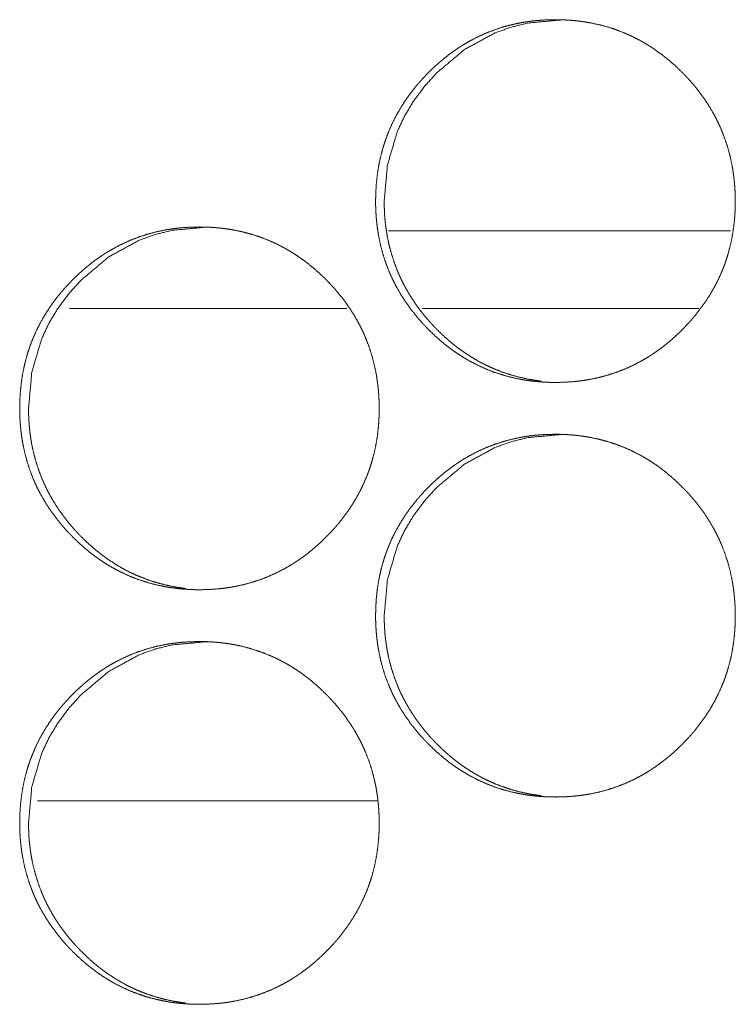
# Model space of a CAD drawing. Units: inches. Extents: x 11.5 to 45.2, y 3.1 to 33.3.
# Drawn here: x 24.9 to 25, y 22.2 to 22.3 of the extents above; entities that cross this region are included whole.
import ezdxf

# ---------------------------------------------------------------- set-up
doc = ezdxf.new("R2010")
doc.units = ezdxf.units.IN
doc.header["$MEASUREMENT"] = 0
doc.layers.add('1', color=7, linetype='Continuous', true_color=0xffffff)

msp = doc.modelspace()

# ---------------------------------------------------------------- linework, layer by layer
at = {"layer": '1', "color": 163, "linetype": 'Continuous', "lineweight": 18}
for p, q in [((25.004093, 22.279879), (24.971634, 22.279879)), ((24.967688, 22.272497), (24.941343, 22.272497)), ((25.001091, 22.272497), (24.974857, 22.272497)), ((24.970537, 22.225744), (24.938318, 22.225744))]:
    msp.add_line(p, q, dxfattribs=at)
for points, knots in [([(24.970404, 22.282702), (24.970422, 22.283554), (24.970477, 22.284397), (24.97057, 22.285235), (24.970702, 22.286065), (24.970875, 22.28689), (24.971089, 22.287706), (24.971213, 22.288111), (24.971348, 22.288515), (24.97142, 22.288716), (24.971438, 22.288767), (24.971456, 22.288816), (24.971475, 22.288866), (24.971493, 22.288917), (24.971571, 22.289115), (24.971649, 22.289312), (24.971991, 22.290085), (24.97237, 22.290837), (24.972787, 22.291566), (24.97324, 22.292273), (24.97348, 22.292618), (24.973729, 22.292958), (24.973988, 22.293293), (24.974254, 22.293624), (24.97439, 22.293786), (24.97446, 22.293866), (24.974529, 22.293947), (24.974669, 22.294107), (24.97481, 22.294263), (24.975098, 22.294574), (24.975393, 22.294877), (24.975692, 22.295173), (24.975998, 22.295463), (24.976309, 22.295744), (24.976627, 22.296019), (24.97695, 22.296288), (24.977281, 22.296548), (24.977618, 22.296801), (24.977963, 22.297045), (24.978137, 22.297165), (24.978313, 22.297282), (24.978492, 22.297396), (24.978536, 22.297426), (24.978581, 22.297453), (24.978625, 22.297483), (24.978671, 22.29751), (24.979034, 22.297728), (24.9794, 22.297937), (24.980144, 22.298321), (24.980904, 22.298664), (24.98168, 22.298965), (24.982471, 22.299227), (24.983279, 22.299446), (24.984102, 22.299625), (24.984206, 22.299644), (24.984311, 22.299664), (24.984519, 22.299699), (24.984727, 22.299732), (24.984936, 22.299761), (24.985354, 22.299815), (24.985772, 22.299857), (24.986609, 22.299914), (24.987445, 22.299932), (24.987865, 22.299927), (24.988285, 22.299914), (24.988705, 22.299891), (24.989125, 22.299861), (24.989545, 22.299818), (24.989649, 22.299805), (24.989703, 22.299799), (24.989859, 22.299779), (24.989965, 22.299766), (24.990381, 22.299703), (24.990795, 22.299631), (24.991612, 22.299457), (24.992418, 22.299242), (24.993209, 22.298985), (24.993988, 22.298685), (24.994753, 22.298345), (24.995505, 22.297961), (24.995551, 22.297935), (24.995598, 22.297909), (24.995644, 22.297883), (24.995691, 22.297857), (24.995783, 22.297805), (24.995875, 22.297753), (24.996057, 22.297645), (24.996238, 22.297535), (24.996594, 22.29731), (24.996944, 22.297076), (24.997624, 22.296583), (24.99828, 22.296057), (24.998912, 22.2955), (24.999519, 22.294914), (24.999669, 22.294763), (24.999815, 22.29461), (24.999852, 22.294572), (24.999924, 22.294494), (24.999962, 22.294455), (25.000033, 22.294379), (25.000105, 22.294301), (25.000386, 22.293983), (25.00066, 22.293663), (25.001184, 22.293002), (25.001674, 22.29232), (25.00213, 22.291615), (25.002549, 22.290886), (25.002745, 22.290512), (25.002932, 22.290132), (25.003023, 22.28994), (25.003111, 22.289747), (25.003196, 22.289551), (25.003217, 22.289501), (25.003238, 22.289452), (25.003257, 22.289403), (25.003279, 22.289354), (25.003581, 22.28856), (25.003842, 22.287756), (25.00406, 22.286942), (25.004236, 22.286119), (25.004309, 22.285702), (25.004372, 22.285285), (25.004424, 22.284865), (25.004468, 22.284442), (25.004486, 22.284231), (25.004503, 22.284017), (25.004509, 22.283912), (25.004522, 22.283698), (25.004527, 22.283591), (25.004542, 22.283165), (25.004548, 22.282738), (25.004548, 22.282631), (25.004548, 22.282523), (25.004545, 22.28231), (25.00454, 22.282099), (25.004533, 22.281885), (25.004512, 22.281462), (25.00448, 22.281041), (25.00439, 22.280202), (25.004258, 22.279371), (25.004088, 22.278545), (25.003873, 22.277727), (25.003749, 22.277322), (25.003616, 22.276918), (25.00358, 22.276817), (25.003544, 22.276716), (25.003506, 22.276615), (25.003469, 22.276516), (25.003393, 22.276317), (25.003313, 22.27612), (25.002971, 22.275346), (25.002592, 22.274594), (25.002175, 22.273863), (25.001719, 22.273155), (25.001229, 22.27247), (25.000704, 22.271804), (25.00067, 22.271762), (25.000637, 22.271721), (25.000601, 22.27168), (25.000567, 22.27164), (25.000499, 22.27156), (25.000429, 22.271478), (25.000289, 22.271319), (25.000147, 22.271161), (24.999859, 22.270852), (24.999566, 22.270547), (24.999267, 22.270251), (24.998961, 22.269961), (24.998648, 22.269678), (24.998331, 22.269403), (24.998007, 22.269135), (24.997675, 22.268874), (24.997338, 22.26862), (24.996994, 22.268375), (24.996819, 22.268256), (24.996643, 22.268139), (24.996597, 22.268109), (24.996509, 22.268051), (24.996464, 22.268023), (24.996285, 22.267909), (24.995922, 22.267691), (24.995556, 22.267483), (24.994812, 22.267097), (24.99405, 22.266753), (24.993274, 22.266452), (24.992481, 22.26619), (24.991672, 22.265971), (24.990849, 22.265792), (24.99064, 22.265752), (24.990536, 22.265735), (24.990432, 22.265718), (24.990222, 22.265684), (24.990014, 22.265655), (24.989595, 22.265601), (24.989177, 22.265559), (24.98834, 22.265502), (24.987502, 22.265484), (24.987082, 22.265489), (24.986662, 22.265502), (24.986242, 22.265525), (24.985821, 22.265556), (24.985401, 22.265598), (24.985347, 22.265604), (24.985243, 22.265617), (24.985189, 22.265624), (24.984981, 22.26565), (24.984564, 22.265713), (24.984151, 22.265785), (24.983332, 22.265959), (24.982527, 22.266176), (24.981734, 22.266431), (24.980954, 22.266731), (24.980189, 22.267072), (24.979436, 22.267458), (24.97925, 22.267562), (24.979158, 22.267614), (24.979066, 22.267667), (24.978884, 22.267774), (24.978703, 22.267885), (24.978347, 22.268111), (24.977997, 22.268345), (24.977654, 22.268588), (24.977317, 22.268838), (24.976986, 22.269099), (24.976662, 22.269366), (24.976031, 22.269922), (24.975422, 22.27051), (24.975274, 22.270661), (24.975126, 22.270816), (24.975053, 22.270892), (24.974981, 22.270971), (24.974908, 22.271049), (24.974836, 22.271127), (24.974555, 22.271443), (24.974281, 22.271765), (24.973759, 22.272426), (24.973269, 22.273108), (24.972813, 22.273814), (24.972392, 22.274545), (24.972196, 22.274919), (24.972007, 22.2753), (24.971918, 22.275492), (24.97183, 22.275687), (24.971788, 22.275785), (24.971745, 22.275883), (24.971703, 22.275982), (24.971662, 22.27608), (24.97136, 22.276874), (24.971099, 22.277678), (24.970883, 22.278492), (24.970709, 22.279317), (24.970635, 22.279734), (24.970574, 22.280152), (24.970521, 22.280572), (24.970479, 22.280995), (24.970461, 22.281208), (24.970447, 22.281421), (24.970434, 22.281635), (24.970422, 22.281848), (24.970414, 22.282061), (24.970409, 22.282276), (24.970406, 22.282489), (24.970406, 22.282543), (24.970404, 22.282597), (24.970404, 22.282649), (24.970404, 22.282676), (24.970404, 22.282683), (24.970404, 22.282696), (24.970404, 22.282702)], [0, 0, 0.007889, 0.015719, 0.023533, 0.031321, 0.039133, 0.046947, 0.050873, 0.054817, 0.056802, 0.057298, 0.05778, 0.058281, 0.058777, 0.060754, 0.062718, 0.07055, 0.078354, 0.086136, 0.093909, 0.097808, 0.101715, 0.105639, 0.109566, 0.111535, 0.112519, 0.113503, 0.11547, 0.117424, 0.121351, 0.125265, 0.129168, 0.133073, 0.13696, 0.140851, 0.14475, 0.148648, 0.152548, 0.156465, 0.158427, 0.160385, 0.162351, 0.162841, 0.163335, 0.163824, 0.164318, 0.168242, 0.172146, 0.179903, 0.187632, 0.195348, 0.203069, 0.210818, 0.218627, 0.219609, 0.220592, 0.22255, 0.224504, 0.226454, 0.230361, 0.234257, 0.242027, 0.249781, 0.253672, 0.257565, 0.261462, 0.265364, 0.269274, 0.270247, 0.270748, 0.272208, 0.273195, 0.277101, 0.280989, 0.28873, 0.296456, 0.304163, 0.311902, 0.31966, 0.327484, 0.32797, 0.32847, 0.328956, 0.329456, 0.330441, 0.331414, 0.333375, 0.335338, 0.339242, 0.343145, 0.350931, 0.35872, 0.36652, 0.374339, 0.376312, 0.378274, 0.378765, 0.379747, 0.380248, 0.381219, 0.382201, 0.386133, 0.390038, 0.397853, 0.405634, 0.41341, 0.421207, 0.42512, 0.429038, 0.431008, 0.432979, 0.434952, 0.435459, 0.435952, 0.436439, 0.436932, 0.444808, 0.45264, 0.460447, 0.46825, 0.47217, 0.476076, 0.479996, 0.483939, 0.485906, 0.487888, 0.48887, 0.490849, 0.491846, 0.4958, 0.499751, 0.500747, 0.501742, 0.503718, 0.505679, 0.507656, 0.511582, 0.5155, 0.523311, 0.531114, 0.538923, 0.546766, 0.550692, 0.554631, 0.555624, 0.556616, 0.557613, 0.558596, 0.560568, 0.562537, 0.570383, 0.578187, 0.585982, 0.593784, 0.60159, 0.60945, 0.609954, 0.610436, 0.610939, 0.611431, 0.612404, 0.613399, 0.615365, 0.617331, 0.621247, 0.625161, 0.629065, 0.632969, 0.636877, 0.640769, 0.644668, 0.648578, 0.652487, 0.6564, 0.658366, 0.660324, 0.660826, 0.661804, 0.662298, 0.664265, 0.668189, 0.672093, 0.679857, 0.687599, 0.695315, 0.703051, 0.710818, 0.718628, 0.720592, 0.721571, 0.722548, 0.724519, 0.726469, 0.730377, 0.734272, 0.742042, 0.749811, 0.753702, 0.757595, 0.761492, 0.765409, 0.76932, 0.769821, 0.770794, 0.771295, 0.77324, 0.777146, 0.781034, 0.78879, 0.79652, 0.804237, 0.811976, 0.819739, 0.827584, 0.829556, 0.830541, 0.831514, 0.833475, 0.835438, 0.83935, 0.843253, 0.847148, 0.851039, 0.854938, 0.858827, 0.866627, 0.874467, 0.876429, 0.878413, 0.879394, 0.880377, 0.881369, 0.882351, 0.886271, 0.890187, 0.897993, 0.905774, 0.913563, 0.921381, 0.925293, 0.929232, 0.931196, 0.93318, 0.934167, 0.935153, 0.936153, 0.937133, 0.94501, 0.952841, 0.960644, 0.968459, 0.972379, 0.976297, 0.980218, 0.984159, 0.986141, 0.988122, 0.990101, 0.99208, 0.994057, 0.996048, 0.998024, 0.998522, 0.99902, 0.999502, 0.999759, 0.999819, 0.99994, 1, 1]), ([(24.97122, 22.282702), (24.971532, 22.286145), (24.972468, 22.289323), (24.973171, 22.290813), (24.974029, 22.292237), (24.975041, 22.293593), (24.976213, 22.294887), (24.978845, 22.297095), (24.981734, 22.298674), (24.983272, 22.299226), (24.984877, 22.299618), (24.988262, 22.299932)], [0, 0, 0.128346, 0.251384, 0.312536, 0.374267, 0.437095, 0.501917, 0.629492, 0.751737, 0.812412, 0.873755, 1, 1]), ([(24.986122, 22.265608), (24.985772, 22.265653), (24.985355, 22.265715), (24.984942, 22.265787), (24.984127, 22.265962), (24.983321, 22.266179), (24.98253, 22.266436), (24.981752, 22.266736), (24.981366, 22.266902), (24.980985, 22.267079), (24.980797, 22.267172), (24.980608, 22.267266), (24.980513, 22.267315), (24.980421, 22.267364), (24.980373, 22.26739), (24.980326, 22.267414), (24.980279, 22.26744), (24.980233, 22.267465), (24.979503, 22.267891), (24.978798, 22.268352), (24.978454, 22.268594), (24.978119, 22.268845), (24.977789, 22.269105), (24.977465, 22.269372), (24.976833, 22.269931), (24.976226, 22.270518), (24.976151, 22.270593), (24.976078, 22.270669), (24.976041, 22.270707), (24.976005, 22.270746), (24.975967, 22.270783), (24.975932, 22.270822), (24.975785, 22.270977), (24.975642, 22.271133), (24.975362, 22.271449), (24.975088, 22.271771), (24.974566, 22.272432), (24.974078, 22.273114), (24.973622, 22.273821), (24.973202, 22.274551), (24.973007, 22.274926), (24.97282, 22.275307), (24.972728, 22.275499), (24.972641, 22.275694), (24.972598, 22.275792), (24.972556, 22.275889), (24.972515, 22.275987), (24.972473, 22.276086), (24.972172, 22.276879), (24.971913, 22.277681), (24.971697, 22.278495), (24.971522, 22.279319), (24.971451, 22.279735), (24.971389, 22.280154), (24.971335, 22.280573), (24.971293, 22.280997), (24.971285, 22.281102), (24.971277, 22.28121), (24.971272, 22.281262), (24.971269, 22.281316), (24.971264, 22.281369), (24.971247, 22.281636), (24.971238, 22.281849), (24.971225, 22.282276), (24.97122, 22.282702)], [0, 0, 0.014228, 0.031211, 0.048127, 0.081759, 0.115393, 0.148929, 0.182539, 0.199471, 0.216411, 0.224892, 0.233403, 0.237688, 0.241915, 0.244088, 0.246231, 0.248404, 0.250488, 0.284602, 0.318547, 0.335497, 0.352375, 0.369336, 0.386258, 0.420242, 0.454305, 0.458574, 0.462844, 0.464979, 0.467115, 0.46925, 0.471386, 0.479973, 0.488519, 0.505533, 0.522573, 0.556536, 0.590353, 0.624246, 0.658227, 0.675251, 0.692361, 0.700932, 0.709567, 0.713858, 0.718149, 0.722415, 0.726766, 0.760952, 0.794944, 0.828896, 0.862835, 0.87988, 0.896928, 0.913997, 0.931143, 0.935421, 0.939765, 0.941874, 0.944043, 0.946218, 0.957, 0.965605, 0.982806, 1, 1]), ([(24.93662, 22.263018), (24.936638, 22.263868), (24.936693, 22.264712), (24.936786, 22.265551), (24.936918, 22.266381), (24.93709, 22.267204), (24.937305, 22.268021), (24.937429, 22.268427), (24.937564, 22.26883), (24.937598, 22.268931), (24.937634, 22.26903), (24.937654, 22.269081), (24.937672, 22.269131), (24.937691, 22.269182), (24.937709, 22.269231), (24.937785, 22.269429), (24.937865, 22.269626), (24.938205, 22.270401), (24.938585, 22.271153), (24.939001, 22.27188), (24.939455, 22.272588), (24.939695, 22.272933), (24.939944, 22.273274), (24.940201, 22.273609), (24.940468, 22.273938), (24.940604, 22.2741), (24.940673, 22.274182), (24.940883, 22.274421), (24.941024, 22.274579), (24.941312, 22.274888), (24.941605, 22.275191), (24.941905, 22.275487), (24.942211, 22.275777), (24.942522, 22.276058), (24.942839, 22.276335), (24.943163, 22.276602), (24.943493, 22.276863), (24.94383, 22.277115), (24.944174, 22.277361), (24.944348, 22.277479), (24.944524, 22.277597), (24.944613, 22.277655), (24.944703, 22.277712), (24.944747, 22.27774), (24.944792, 22.277769), (24.944836, 22.277797), (24.944882, 22.277824), (24.945245, 22.278044), (24.945609, 22.278251), (24.946355, 22.278637), (24.947113, 22.27898), (24.94789, 22.279281), (24.948681, 22.279542), (24.949488, 22.279761), (24.95031, 22.27994), (24.950414, 22.27996), (24.950466, 22.279968), (24.950518, 22.279978), (24.950727, 22.280014), (24.950935, 22.280046), (24.951143, 22.280077), (24.951561, 22.280129), (24.95198, 22.280173), (24.952815, 22.280228), (24.953653, 22.280246), (24.954071, 22.280243), (24.954491, 22.28023), (24.954909, 22.280207), (24.955329, 22.280175), (24.955539, 22.280155), (24.955749, 22.280132), (24.955803, 22.280126), (24.955855, 22.280121), (24.955959, 22.280108), (24.956065, 22.280095), (24.956169, 22.28008), (24.956586, 22.280018), (24.956999, 22.279947), (24.957816, 22.279771), (24.95862, 22.279556), (24.959413, 22.279299), (24.960191, 22.279001), (24.960956, 22.278659), (24.961706, 22.278275), (24.961754, 22.278249), (24.961799, 22.278225), (24.961846, 22.278199), (24.961892, 22.278173), (24.961985, 22.278121), (24.962258, 22.27796), (24.962439, 22.27785), (24.962795, 22.277624), (24.963145, 22.27739), (24.963825, 22.276897), (24.96448, 22.276373), (24.965111, 22.275816), (24.96572, 22.27523), (24.965868, 22.275079), (24.966052, 22.274887), (24.966088, 22.274849), (24.966124, 22.27481), (24.966161, 22.274771), (24.966304, 22.274615), (24.966586, 22.274299), (24.966859, 22.273977), (24.967383, 22.273318), (24.967872, 22.272636), (24.968327, 22.271931), (24.968747, 22.271202), (24.968944, 22.270827), (24.969131, 22.270448), (24.969221, 22.270254), (24.969309, 22.270061), (24.969394, 22.269865), (24.969436, 22.269768), (24.969455, 22.269717), (24.969477, 22.269669), (24.969779, 22.268876), (24.97004, 22.268072), (24.970258, 22.267256), (24.970434, 22.266433), (24.970507, 22.266018), (24.970569, 22.265599), (24.970622, 22.26518), (24.970666, 22.264758), (24.970684, 22.264545), (24.9707, 22.264333), (24.970713, 22.26412), (24.970718, 22.264013), (24.970725, 22.263907), (24.97074, 22.263479), (24.970746, 22.263052), (24.970746, 22.262945), (24.970746, 22.262893), (24.970744, 22.262839), (24.970744, 22.262732), (24.970743, 22.262626), (24.970738, 22.262413), (24.97073, 22.262201), (24.970709, 22.261778), (24.970678, 22.261356), (24.970587, 22.260516), (24.970456, 22.259685), (24.970284, 22.25886), (24.970071, 22.258043), (24.969947, 22.257637), (24.969812, 22.257232), (24.969796, 22.257182), (24.96976, 22.257081), (24.96974, 22.25703), (24.969704, 22.256931), (24.969667, 22.25683), (24.96959, 22.256631), (24.969511, 22.256434), (24.969169, 22.25566), (24.96879, 22.254908), (24.968373, 22.254179), (24.967919, 22.253471), (24.967429, 22.252784), (24.966903, 22.252118), (24.966835, 22.252037), (24.966767, 22.251955), (24.966698, 22.251874), (24.966488, 22.251635), (24.966347, 22.251477), (24.966059, 22.251166), (24.965766, 22.250863), (24.965466, 22.250567), (24.96516, 22.250277), (24.964849, 22.249994), (24.964532, 22.249717), (24.964206, 22.24945), (24.963876, 22.249188), (24.963539, 22.248936), (24.963196, 22.24869), (24.96302, 22.24857), (24.9628, 22.248423), (24.962755, 22.248394), (24.962711, 22.248366), (24.962665, 22.248337), (24.962575, 22.24828), (24.962486, 22.248225), (24.962125, 22.248005), (24.961758, 22.247797), (24.961013, 22.247413), (24.960253, 22.247069), (24.959477, 22.246766), (24.958686, 22.246506), (24.957877, 22.246285), (24.957053, 22.246107), (24.956845, 22.246068), (24.956636, 22.246032), (24.956428, 22.246), (24.956218, 22.245969), (24.955801, 22.245917), (24.955383, 22.245873), (24.954547, 22.245818), (24.953708, 22.245798), (24.953288, 22.245803), (24.952868, 22.245816), (24.952449, 22.245839), (24.952029, 22.245871), (24.951819, 22.245891), (24.951609, 22.245914), (24.951555, 22.24592), (24.951503, 22.245925), (24.951451, 22.245932), (24.951397, 22.245938), (24.951293, 22.245951), (24.951189, 22.245966), (24.950772, 22.246028), (24.950359, 22.246099), (24.949542, 22.246275), (24.948736, 22.24649), (24.947945, 22.246747), (24.947165, 22.247046), (24.946399, 22.247388), (24.945647, 22.247774), (24.945554, 22.247824), (24.945368, 22.247929), (24.945095, 22.24809), (24.944914, 22.248199), (24.944558, 22.248425), (24.94421, 22.248659), (24.943866, 22.248904), (24.943529, 22.249154), (24.943199, 22.249413), (24.942875, 22.24968), (24.942243, 22.250238), (24.941635, 22.250826), (24.941487, 22.250977), (24.941303, 22.251169), (24.941267, 22.251208), (24.941229, 22.251246), (24.941194, 22.251285), (24.94105, 22.251441), (24.940769, 22.251758), (24.940495, 22.252079), (24.939973, 22.25274), (24.939483, 22.253423), (24.939027, 22.25413), (24.938607, 22.254859), (24.93841, 22.255233), (24.938223, 22.255614), (24.938132, 22.255808), (24.938044, 22.256002), (24.938002, 22.256099), (24.937981, 22.25615), (24.937917, 22.256296), (24.937877, 22.256395), (24.937574, 22.257188), (24.937315, 22.257992), (24.937099, 22.258808), (24.936924, 22.259633), (24.936851, 22.260048), (24.936789, 22.260466), (24.936737, 22.260888), (24.936695, 22.261311), (24.936677, 22.261522), (24.936662, 22.261736), (24.936649, 22.261949), (24.936638, 22.262164), (24.93663, 22.262377), (24.936625, 22.26259), (24.936622, 22.262803), (24.936622, 22.262857), (24.93662, 22.262911), (24.93662, 22.262964), (24.93662, 22.26299), (24.93662, 22.262999), (24.93662, 22.263012), (24.93662, 22.263018)], [0, 0, 0.007877, 0.015723, 0.023539, 0.03133, 0.039129, 0.046959, 0.050887, 0.054832, 0.055819, 0.056798, 0.057299, 0.057795, 0.058297, 0.058779, 0.060751, 0.062721, 0.070563, 0.078369, 0.08614, 0.093936, 0.097828, 0.101735, 0.105652, 0.109577, 0.111547, 0.112532, 0.115483, 0.117448, 0.121366, 0.12527, 0.129175, 0.13308, 0.136968, 0.140871, 0.144761, 0.14866, 0.152561, 0.156475, 0.158429, 0.160388, 0.161379, 0.162363, 0.162844, 0.163346, 0.163828, 0.164322, 0.168254, 0.172139, 0.179918, 0.187635, 0.195354, 0.203072, 0.210827, 0.218624, 0.219606, 0.220095, 0.220586, 0.222545, 0.2245, 0.226452, 0.230359, 0.234257, 0.242013, 0.249784, 0.253661, 0.257555, 0.261438, 0.265342, 0.267296, 0.269254, 0.269755, 0.27024, 0.271213, 0.272201, 0.273176, 0.277081, 0.280969, 0.288716, 0.29643, 0.304153, 0.311875, 0.319641, 0.327453, 0.327953, 0.328432, 0.328932, 0.329418, 0.330405, 0.333346, 0.335302, 0.339215, 0.343119, 0.350907, 0.358677, 0.36648, 0.374311, 0.376274, 0.378739, 0.379219, 0.37971, 0.380212, 0.382176, 0.386097, 0.390015, 0.39782, 0.405594, 0.413373, 0.421172, 0.425093, 0.429013, 0.43099, 0.432962, 0.434935, 0.435921, 0.436423, 0.436916, 0.44478, 0.452614, 0.460437, 0.468243, 0.472149, 0.476068, 0.479992, 0.48392, 0.485904, 0.487871, 0.489851, 0.490847, 0.49183, 0.4958, 0.499752, 0.500748, 0.501231, 0.501729, 0.502725, 0.503705, 0.505682, 0.507645, 0.511572, 0.51549, 0.52332, 0.531122, 0.538936, 0.546763, 0.55069, 0.55465, 0.555141, 0.556134, 0.556635, 0.557613, 0.558611, 0.560583, 0.562553, 0.570401, 0.578207, 0.585991, 0.593787, 0.601607, 0.609469, 0.610454, 0.611439, 0.612424, 0.615375, 0.61734, 0.621269, 0.625173, 0.629078, 0.632983, 0.636881, 0.640784, 0.644686, 0.648594, 0.652496, 0.65641, 0.658385, 0.660832, 0.661335, 0.661816, 0.662318, 0.663302, 0.664277, 0.668197, 0.672102, 0.679874, 0.687605, 0.695329, 0.703048, 0.710821, 0.718629, 0.720594, 0.722553, 0.724508, 0.726475, 0.730367, 0.734265, 0.742036, 0.749807, 0.7537, 0.757594, 0.761492, 0.765396, 0.76735, 0.769307, 0.769809, 0.770294, 0.77078, 0.771282, 0.772255, 0.77323, 0.777134, 0.781023, 0.788769, 0.796498, 0.804207, 0.811948, 0.819728, 0.827561, 0.82854, 0.830512, 0.833454, 0.83541, 0.839323, 0.843214, 0.847119, 0.851011, 0.854901, 0.858792, 0.866604, 0.874446, 0.876409, 0.878873, 0.879364, 0.879855, 0.880346, 0.882311, 0.886244, 0.890149, 0.897957, 0.905752, 0.913544, 0.921343, 0.925264, 0.929197, 0.931181, 0.933152, 0.934139, 0.934646, 0.936126, 0.93712, 0.944985, 0.952813, 0.960633, 0.96845, 0.972356, 0.976276, 0.980213, 0.984154, 0.986123, 0.988104, 0.990083, 0.992078, 0.994055, 0.996032, 0.998008, 0.998506, 0.999004, 0.999502, 0.999744, 0.999819, 0.99994, 1, 1]), ([(24.937458, 22.263018), (24.937771, 22.266461), (24.938707, 22.269638), (24.939408, 22.271127), (24.940266, 22.272551), (24.941278, 22.273908), (24.942449, 22.275201), (24.94508, 22.277411), (24.947966, 22.278988), (24.949504, 22.27954), (24.951107, 22.279934), (24.954493, 22.280246)], [0, 0, 0.12838, 0.251394, 0.312536, 0.374283, 0.437177, 0.50193, 0.629579, 0.751721, 0.812412, 0.873727, 1, 1]), ([(24.952351, 22.245923), (24.952003, 22.245967), (24.951586, 22.246029), (24.951174, 22.246102), (24.950357, 22.246277), (24.949553, 22.246493), (24.948762, 22.246752), (24.947984, 22.247051), (24.9476, 22.247217), (24.947219, 22.247393), (24.94703, 22.247486), (24.946841, 22.247582), (24.946747, 22.247631), (24.946654, 22.24768), (24.946607, 22.247704), (24.94656, 22.24773), (24.946513, 22.247754), (24.946467, 22.24778), (24.945736, 22.248205), (24.945032, 22.248666), (24.94469, 22.24891), (24.944354, 22.249161), (24.944024, 22.249419), (24.9437, 22.249686), (24.94307, 22.250245), (24.942462, 22.250832), (24.942388, 22.250909), (24.942313, 22.250984), (24.942278, 22.251023), (24.94224, 22.25106), (24.942204, 22.251099), (24.942167, 22.251138), (24.942022, 22.251293), (24.941879, 22.251449), (24.941597, 22.251765), (24.941325, 22.252087), (24.940803, 22.252746), (24.940315, 22.25343), (24.939859, 22.254135), (24.939441, 22.254865), (24.939244, 22.25524), (24.939057, 22.255621), (24.938967, 22.255814), (24.938879, 22.256008), (24.938858, 22.256057), (24.938816, 22.256155), (24.938795, 22.256205), (24.938752, 22.256303), (24.938712, 22.2564), (24.93841, 22.257193), (24.938152, 22.257997), (24.937935, 22.258811), (24.937761, 22.259634), (24.937689, 22.260049), (24.937628, 22.260468), (24.937574, 22.260889), (24.937532, 22.261312), (24.937515, 22.261524), (24.93751, 22.261578), (24.937507, 22.261631), (24.937502, 22.261683), (24.937486, 22.26195), (24.937476, 22.262164), (24.937463, 22.26259), (24.937458, 22.263018)], [0, 0, 0.014158, 0.031146, 0.048014, 0.081706, 0.115287, 0.148852, 0.182472, 0.199348, 0.216265, 0.224749, 0.233292, 0.237578, 0.241806, 0.243949, 0.246123, 0.248266, 0.250383, 0.284473, 0.318428, 0.335367, 0.35225, 0.369176, 0.386103, 0.420047, 0.454167, 0.458438, 0.462708, 0.464845, 0.46698, 0.469117, 0.471299, 0.479844, 0.488393, 0.505455, 0.522457, 0.556379, 0.590259, 0.624106, 0.658065, 0.675124, 0.692238, 0.700843, 0.709421, 0.711567, 0.715859, 0.718066, 0.722358, 0.726625, 0.760821, 0.794885, 0.828847, 0.862795, 0.879781, 0.896834, 0.913972, 0.931123, 0.939682, 0.941857, 0.944027, 0.946137, 0.956922, 0.96553, 0.982735, 1, 1]), ([(24.970404, 22.243332), (24.970422, 22.244183), (24.970477, 22.245027), (24.97057, 22.245865), (24.970702, 22.246695), (24.970875, 22.24752), (24.971089, 22.248335), (24.971213, 22.248741), (24.971348, 22.249144), (24.97142, 22.249346), (24.971438, 22.249397), (24.971456, 22.249446), (24.971475, 22.249496), (24.971493, 22.249546), (24.971571, 22.249745), (24.971649, 22.249942), (24.971991, 22.250717), (24.97237, 22.251467), (24.972787, 22.252196), (24.97324, 22.252903), (24.97348, 22.253248), (24.973729, 22.253588), (24.973988, 22.253923), (24.974254, 22.254253), (24.97439, 22.254416), (24.97446, 22.254496), (24.974529, 22.254577), (24.974669, 22.254737), (24.97481, 22.254895), (24.975098, 22.255204), (24.975393, 22.255507), (24.975692, 22.255803), (24.975998, 22.256093), (24.976309, 22.256374), (24.976627, 22.256649), (24.97695, 22.256918), (24.977281, 22.257178), (24.977618, 22.257431), (24.977963, 22.257675), (24.978137, 22.257795), (24.978313, 22.257912), (24.978492, 22.258026), (24.978536, 22.258056), (24.978581, 22.258083), (24.978625, 22.258113), (24.978671, 22.25814), (24.979034, 22.258358), (24.9794, 22.258567), (24.980144, 22.258951), (24.980904, 22.259294), (24.98168, 22.259595), (24.982471, 22.259857), (24.983279, 22.260075), (24.984102, 22.260254), (24.984206, 22.260274), (24.984311, 22.260294), (24.984519, 22.260329), (24.984727, 22.260362), (24.984936, 22.260391), (24.985354, 22.260445), (24.985772, 22.260487), (24.986609, 22.260544), (24.987445, 22.260562), (24.987865, 22.260557), (24.988285, 22.260544), (24.988705, 22.260521), (24.989125, 22.26049), (24.989545, 22.260448), (24.989649, 22.260435), (24.989703, 22.260429), (24.989859, 22.260409), (24.989965, 22.260396), (24.990381, 22.260333), (24.990795, 22.260261), (24.991612, 22.260087), (24.992418, 22.259872), (24.993209, 22.259615), (24.993988, 22.259315), (24.994753, 22.258975), (24.995505, 22.258591), (24.995551, 22.258565), (24.995598, 22.258539), (24.995644, 22.258513), (24.995691, 22.258487), (24.995783, 22.258435), (24.995875, 22.258383), (24.996057, 22.258275), (24.996238, 22.258166), (24.996594, 22.25794), (24.996944, 22.257706), (24.997624, 22.257212), (24.99828, 22.256687), (24.998912, 22.25613), (24.999519, 22.255544), (24.999669, 22.255393), (24.999815, 22.255241), (24.999852, 22.255202), (24.999924, 22.255124), (24.999962, 22.255085), (25.000033, 22.255009), (25.000105, 22.254931), (25.000386, 22.254613), (25.00066, 22.254293), (25.001184, 22.253632), (25.001674, 22.25295), (25.00213, 22.252245), (25.002549, 22.251516), (25.002745, 22.251143), (25.002932, 22.250762), (25.003023, 22.25057), (25.003111, 22.250377), (25.003196, 22.250181), (25.003217, 22.250131), (25.003238, 22.250082), (25.003257, 22.250033), (25.003279, 22.249984), (25.003581, 22.24919), (25.003842, 22.248386), (25.00406, 22.247572), (25.004236, 22.246749), (25.004309, 22.246332), (25.004372, 22.245915), (25.004424, 22.245495), (25.004468, 22.245072), (25.004486, 22.244861), (25.004503, 22.244647), (25.004516, 22.244434), (25.004522, 22.244328), (25.004527, 22.244221), (25.004542, 22.243794), (25.004548, 22.243368), (25.004548, 22.243261), (25.004548, 22.243153), (25.004545, 22.242942), (25.00454, 22.242728), (25.004533, 22.242515), (25.004512, 22.242092), (25.00448, 22.24167), (25.00439, 22.240832), (25.004258, 22.240001), (25.004088, 22.239175), (25.003873, 22.238357), (25.003749, 22.237951), (25.003616, 22.237548), (25.00358, 22.237447), (25.003544, 22.237346), (25.003506, 22.237245), (25.003469, 22.237146), (25.003393, 22.236947), (25.003313, 22.23675), (25.002971, 22.235975), (25.002592, 22.235224), (25.002175, 22.234493), (25.001719, 22.233785), (25.001229, 22.233099), (25.000704, 22.232434), (25.00067, 22.232391), (25.000637, 22.232351), (25.000601, 22.23231), (25.000567, 22.232269), (25.000499, 22.23219), (25.000429, 22.232108), (25.000289, 22.231949), (25.000147, 22.231791), (24.999859, 22.231482), (24.999566, 22.231177), (24.999267, 22.230881), (24.998961, 22.230591), (24.998648, 22.230308), (24.998331, 22.230033), (24.998007, 22.229765), (24.997675, 22.229504), (24.997338, 22.22925), (24.996994, 22.229004), (24.996819, 22.228886), (24.996643, 22.228768), (24.996597, 22.228739), (24.996509, 22.228681), (24.996464, 22.228653), (24.996285, 22.228539), (24.995922, 22.228321), (24.995556, 22.228113), (24.994812, 22.227727), (24.99405, 22.227383), (24.993274, 22.227082), (24.992481, 22.22682), (24.991672, 22.2266), (24.990849, 22.226421), (24.990744, 22.226402), (24.99064, 22.226384), (24.990536, 22.226364), (24.990432, 22.226348), (24.990222, 22.226314), (24.990014, 22.226285), (24.989595, 22.226231), (24.989177, 22.226189), (24.98834, 22.226132), (24.987502, 22.226114), (24.987082, 22.226119), (24.986662, 22.226132), (24.986242, 22.226155), (24.985821, 22.226185), (24.985401, 22.226228), (24.985347, 22.226234), (24.985243, 22.226247), (24.985189, 22.226254), (24.984981, 22.22628), (24.984564, 22.226343), (24.984151, 22.226415), (24.983332, 22.226589), (24.982527, 22.226806), (24.981734, 22.227061), (24.980954, 22.227361), (24.980189, 22.227702), (24.979436, 22.228088), (24.97925, 22.228192), (24.979158, 22.228244), (24.979066, 22.228296), (24.978884, 22.228404), (24.978703, 22.228515), (24.978347, 22.228741), (24.977997, 22.228975), (24.977654, 22.229218), (24.977317, 22.229468), (24.976986, 22.229729), (24.976662, 22.229996), (24.976031, 22.230552), (24.975422, 22.23114), (24.975274, 22.231291), (24.975126, 22.231446), (24.975053, 22.231522), (24.974981, 22.2316), (24.974908, 22.231679), (24.974836, 22.231757), (24.974555, 22.232072), (24.974281, 22.232395), (24.973759, 22.233056), (24.973269, 22.233738), (24.972813, 22.234444), (24.972392, 22.235175), (24.972196, 22.235549), (24.972007, 22.23593), (24.971918, 22.236122), (24.97183, 22.236317), (24.971788, 22.236415), (24.971745, 22.236513), (24.971703, 22.236612), (24.971662, 22.23671), (24.97136, 22.237504), (24.971099, 22.238308), (24.970883, 22.239122), (24.970709, 22.239947), (24.970635, 22.240363), (24.970574, 22.240782), (24.970521, 22.241202), (24.970479, 22.241625), (24.970461, 22.241838), (24.970447, 22.242051), (24.970434, 22.242265), (24.970422, 22.242478), (24.970414, 22.242691), (24.970409, 22.242906), (24.970406, 22.243119), (24.970406, 22.243173), (24.970404, 22.243226), (24.970404, 22.243252), (24.970404, 22.243293), (24.970404, 22.243313), (24.970404, 22.243326), (24.970404, 22.243332)], [0, 0, 0.007889, 0.015719, 0.023533, 0.031321, 0.039133, 0.046947, 0.050873, 0.054817, 0.056802, 0.057298, 0.05778, 0.058281, 0.058777, 0.060754, 0.062717, 0.070564, 0.078354, 0.086136, 0.093909, 0.097809, 0.101715, 0.10564, 0.109566, 0.111536, 0.112519, 0.113504, 0.11547, 0.117435, 0.121351, 0.125266, 0.129169, 0.133073, 0.13696, 0.140852, 0.14475, 0.148649, 0.152549, 0.156466, 0.158428, 0.160385, 0.162352, 0.162841, 0.163335, 0.163824, 0.164318, 0.168242, 0.172146, 0.179903, 0.187632, 0.195348, 0.203069, 0.210818, 0.218628, 0.21961, 0.220592, 0.222551, 0.224504, 0.226454, 0.230362, 0.234258, 0.242027, 0.249781, 0.253673, 0.257565, 0.261462, 0.265364, 0.269275, 0.270247, 0.270749, 0.272208, 0.273196, 0.277101, 0.280989, 0.28873, 0.296456, 0.304163, 0.311902, 0.31966, 0.327484, 0.32797, 0.32847, 0.328956, 0.329456, 0.330442, 0.331414, 0.333375, 0.33533, 0.339242, 0.343145, 0.350931, 0.35872, 0.366521, 0.374339, 0.376312, 0.378264, 0.378765, 0.379747, 0.380249, 0.38122, 0.382202, 0.386133, 0.390038, 0.397853, 0.405634, 0.413411, 0.421208, 0.425107, 0.429039, 0.431009, 0.43298, 0.434952, 0.435459, 0.435952, 0.436439, 0.436933, 0.444809, 0.45264, 0.460447, 0.46825, 0.472171, 0.476076, 0.479997, 0.483939, 0.485907, 0.487888, 0.489868, 0.49085, 0.491846, 0.4958, 0.499752, 0.500747, 0.501743, 0.503703, 0.50568, 0.507656, 0.511582, 0.5155, 0.523311, 0.531114, 0.538923, 0.546766, 0.550692, 0.554632, 0.555624, 0.556616, 0.557613, 0.558597, 0.560568, 0.562537, 0.570384, 0.578187, 0.585982, 0.593785, 0.60159, 0.60945, 0.609954, 0.610437, 0.610939, 0.611431, 0.612405, 0.613399, 0.615366, 0.617331, 0.621247, 0.625162, 0.629065, 0.63297, 0.636877, 0.640769, 0.644668, 0.648578, 0.652487, 0.6564, 0.658366, 0.660324, 0.660826, 0.661805, 0.662299, 0.664265, 0.668189, 0.672093, 0.679857, 0.687599, 0.695315, 0.703051, 0.710818, 0.718628, 0.71961, 0.720589, 0.721571, 0.722548, 0.724519, 0.726469, 0.730377, 0.734272, 0.742042, 0.749811, 0.753703, 0.757596, 0.761492, 0.765409, 0.76932, 0.769821, 0.770794, 0.771295, 0.773241, 0.777146, 0.781034, 0.78879, 0.79652, 0.804237, 0.811976, 0.819739, 0.827584, 0.829556, 0.830542, 0.831514, 0.833475, 0.835438, 0.83935, 0.843253, 0.847148, 0.85104, 0.854938, 0.858827, 0.866627, 0.874467, 0.876429, 0.878413, 0.879395, 0.880377, 0.881369, 0.882351, 0.886271, 0.890187, 0.897993, 0.905774, 0.913563, 0.921381, 0.925293, 0.929232, 0.931196, 0.93318, 0.934167, 0.935153, 0.936153, 0.937133, 0.94501, 0.952841, 0.960644, 0.968459, 0.972379, 0.976297, 0.980218, 0.984159, 0.986141, 0.988122, 0.990101, 0.99208, 0.994057, 0.996048, 0.998024, 0.998522, 0.99902, 0.999261, 0.999638, 0.999819, 0.99994, 1, 1]), ([(24.97122, 22.243332), (24.971532, 22.246775), (24.972468, 22.249953), (24.973171, 22.251443), (24.974029, 22.252867), (24.975041, 22.254223), (24.976213, 22.255516), (24.978845, 22.257725), (24.981734, 22.259304), (24.983272, 22.259856), (24.984877, 22.260248), (24.988262, 22.260562)], [0, 0, 0.128346, 0.251384, 0.312536, 0.374267, 0.437095, 0.501917, 0.629492, 0.751737, 0.812412, 0.873755, 1, 1]), ([(24.986122, 22.226238), (24.985772, 22.226283), (24.985355, 22.226345), (24.984942, 22.226417), (24.984127, 22.226592), (24.983321, 22.226809), (24.98253, 22.227066), (24.981752, 22.227365), (24.981366, 22.227531), (24.980985, 22.227709), (24.980797, 22.227802), (24.980608, 22.227896), (24.980513, 22.227945), (24.980421, 22.227994), (24.980373, 22.22802), (24.980326, 22.228044), (24.980279, 22.22807), (24.980233, 22.228095), (24.979503, 22.228521), (24.978798, 22.228982), (24.978454, 22.229224), (24.978119, 22.229475), (24.977789, 22.229735), (24.977465, 22.230002), (24.976833, 22.23056), (24.976226, 22.231148), (24.976151, 22.231223), (24.976078, 22.231299), (24.976041, 22.231337), (24.976005, 22.231376), (24.975967, 22.231413), (24.975932, 22.231452), (24.975785, 22.231607), (24.975642, 22.231763), (24.975362, 22.232079), (24.975088, 22.232401), (24.974566, 22.233062), (24.974078, 22.233744), (24.973622, 22.23445), (24.973202, 22.235181), (24.973007, 22.235556), (24.97282, 22.235936), (24.972728, 22.236128), (24.972641, 22.236324), (24.972598, 22.236421), (24.972556, 22.236519), (24.972515, 22.236617), (24.972473, 22.236716), (24.972172, 22.237509), (24.971913, 22.238311), (24.971697, 22.239125), (24.971522, 22.239948), (24.971451, 22.240365), (24.971389, 22.240783), (24.971335, 22.241203), (24.971293, 22.241627), (24.971285, 22.241732), (24.971277, 22.24184), (24.971272, 22.241892), (24.971269, 22.241946), (24.971264, 22.241999), (24.971247, 22.242266), (24.971238, 22.242479), (24.971225, 22.242906), (24.97122, 22.243332)], [0, 0, 0.014228, 0.031211, 0.048127, 0.081759, 0.115393, 0.148929, 0.182539, 0.199471, 0.216411, 0.224892, 0.233403, 0.237688, 0.241915, 0.244088, 0.246231, 0.248404, 0.250488, 0.284602, 0.318547, 0.335497, 0.352375, 0.369336, 0.386258, 0.420242, 0.454305, 0.458574, 0.462844, 0.464979, 0.467115, 0.46925, 0.471386, 0.479973, 0.488519, 0.505533, 0.522573, 0.556536, 0.590353, 0.624246, 0.658227, 0.675251, 0.692361, 0.700932, 0.709567, 0.713858, 0.718149, 0.722415, 0.726766, 0.760952, 0.794944, 0.828896, 0.862835, 0.87988, 0.896928, 0.913997, 0.931143, 0.935421, 0.939765, 0.941874, 0.944043, 0.946218, 0.957, 0.965605, 0.982806, 1, 1]), ([(24.93662, 22.223648), (24.936638, 22.224498), (24.936693, 22.225342), (24.936786, 22.226181), (24.936918, 22.227011), (24.93709, 22.227834), (24.937305, 22.228651), (24.937429, 22.229057), (24.937564, 22.22946), (24.937598, 22.229561), (24.937634, 22.22966), (24.937654, 22.229711), (24.937672, 22.229761), (24.937691, 22.229812), (24.937709, 22.229861), (24.937785, 22.230059), (24.937865, 22.230256), (24.938205, 22.231031), (24.938585, 22.231783), (24.939001, 22.23251), (24.939455, 22.233218), (24.939695, 22.233563), (24.939944, 22.233904), (24.940201, 22.234239), (24.940468, 22.234568), (24.940604, 22.23473), (24.940673, 22.234812), (24.940883, 22.235051), (24.941024, 22.235209), (24.941312, 22.235518), (24.941605, 22.235821), (24.941905, 22.236117), (24.942211, 22.236407), (24.942522, 22.23669), (24.942839, 22.236965), (24.943163, 22.237232), (24.943493, 22.237492), (24.94383, 22.237745), (24.944174, 22.23799), (24.944348, 22.238109), (24.944524, 22.238226), (24.944613, 22.238285), (24.944703, 22.238342), (24.944747, 22.238371), (24.944792, 22.238399), (24.944836, 22.238427), (24.944882, 22.238454), (24.945245, 22.238674), (24.945609, 22.238881), (24.946355, 22.239266), (24.947113, 22.23961), (24.94789, 22.239911), (24.948681, 22.240171), (24.949488, 22.240391), (24.95031, 22.24057), (24.950414, 22.24059), (24.950466, 22.240598), (24.950518, 22.240608), (24.950727, 22.240643), (24.950935, 22.240676), (24.951143, 22.240707), (24.951561, 22.240759), (24.95198, 22.240803), (24.952815, 22.240858), (24.953653, 22.240876), (24.954071, 22.240873), (24.954491, 22.24086), (24.954909, 22.240837), (24.955329, 22.240805), (24.955539, 22.240785), (24.955749, 22.240762), (24.955803, 22.240757), (24.955907, 22.240744), (24.955959, 22.240738), (24.956065, 22.240725), (24.956169, 22.24071), (24.956586, 22.240648), (24.956999, 22.240577), (24.957816, 22.240401), (24.95862, 22.240186), (24.959413, 22.239929), (24.960191, 22.239631), (24.960956, 22.239289), (24.961706, 22.238905), (24.961754, 22.238881), (24.961799, 22.238855), (24.961846, 22.238829), (24.961892, 22.238803), (24.961985, 22.238751), (24.962258, 22.238589), (24.962439, 22.23848), (24.962795, 22.238254), (24.963145, 22.23802), (24.963825, 22.237527), (24.96448, 22.237002), (24.965111, 22.236446), (24.96572, 22.23586), (24.965868, 22.235709), (24.966052, 22.235516), (24.966088, 22.235479), (24.966124, 22.23544), (24.966161, 22.235401), (24.966304, 22.235245), (24.966586, 22.234929), (24.966859, 22.234607), (24.967383, 22.233947), (24.967872, 22.233266), (24.968327, 22.232561), (24.968747, 22.231832), (24.968944, 22.231457), (24.969131, 22.231078), (24.969221, 22.230884), (24.969309, 22.230691), (24.969394, 22.230495), (24.969436, 22.230398), (24.969455, 22.230349), (24.969477, 22.230298), (24.969779, 22.229506), (24.97004, 22.228702), (24.970258, 22.227886), (24.970434, 22.227063), (24.970507, 22.226648), (24.970569, 22.226229), (24.970622, 22.225809), (24.970666, 22.225388), (24.970684, 22.225175), (24.9707, 22.224963), (24.970713, 22.22475), (24.970718, 22.224642), (24.970725, 22.224537), (24.97074, 22.224109), (24.970746, 22.223682), (24.970746, 22.223575), (24.970746, 22.223523), (24.970744, 22.223469), (24.970744, 22.223362), (24.970743, 22.223256), (24.970738, 22.223043), (24.97073, 22.222831), (24.970709, 22.222408), (24.970678, 22.221986), (24.970587, 22.221146), (24.970456, 22.220315), (24.970284, 22.219489), (24.970071, 22.218672), (24.969947, 22.218267), (24.969812, 22.217862), (24.969796, 22.217811), (24.96976, 22.21771), (24.96974, 22.21766), (24.969704, 22.217561), (24.969667, 22.21746), (24.96959, 22.217261), (24.969511, 22.217064), (24.969169, 22.21629), (24.96879, 22.215538), (24.968373, 22.214808), (24.967919, 22.2141), (24.967429, 22.213414), (24.966903, 22.212748), (24.966835, 22.212667), (24.966767, 22.212585), (24.966698, 22.212504), (24.966488, 22.212265), (24.966347, 22.212107), (24.966059, 22.211796), (24.965766, 22.211493), (24.965466, 22.211197), (24.96516, 22.210907), (24.964849, 22.210624), (24.964532, 22.210347), (24.964206, 22.21008), (24.963876, 22.209818), (24.963539, 22.209566), (24.963196, 22.20932), (24.96302, 22.2092), (24.9628, 22.209053), (24.962755, 22.209024), (24.962711, 22.208996), (24.962665, 22.208967), (24.962575, 22.20891), (24.962486, 22.208855), (24.962125, 22.208635), (24.961758, 22.208428), (24.961013, 22.208043), (24.960253, 22.207699), (24.959477, 22.207396), (24.958686, 22.207136), (24.957877, 22.206916), (24.957053, 22.206737), (24.956845, 22.206698), (24.956636, 22.206662), (24.956428, 22.20663), (24.956218, 22.206599), (24.955801, 22.206547), (24.955383, 22.206503), (24.954547, 22.206447), (24.953708, 22.206428), (24.953288, 22.206433), (24.952868, 22.206446), (24.952449, 22.206469), (24.952029, 22.206501), (24.951819, 22.206521), (24.951609, 22.206544), (24.951555, 22.20655), (24.951503, 22.206555), (24.951451, 22.206561), (24.951397, 22.206568), (24.951293, 22.206581), (24.951189, 22.206596), (24.950772, 22.206657), (24.950359, 22.206729), (24.949542, 22.206905), (24.948736, 22.20712), (24.947945, 22.207377), (24.947165, 22.207676), (24.946399, 22.208018), (24.945647, 22.208404), (24.945554, 22.208454), (24.945368, 22.208558), (24.945095, 22.20872), (24.944914, 22.208829), (24.944558, 22.209055), (24.94421, 22.209289), (24.943866, 22.209533), (24.943529, 22.209784), (24.943199, 22.210043), (24.942875, 22.21031), (24.942243, 22.210868), (24.941635, 22.211456), (24.941487, 22.211607), (24.941303, 22.211799), (24.941267, 22.211838), (24.941229, 22.211876), (24.941122, 22.211993), (24.94105, 22.212071), (24.940769, 22.212388), (24.940495, 22.212709), (24.939973, 22.21337), (24.939483, 22.214053), (24.939027, 22.21476), (24.938607, 22.215489), (24.93841, 22.215863), (24.938223, 22.216244), (24.938132, 22.216438), (24.938044, 22.216631), (24.938002, 22.216729), (24.937981, 22.21678), (24.937917, 22.216926), (24.937877, 22.217025), (24.937574, 22.217818), (24.937315, 22.218622), (24.937099, 22.219437), (24.936924, 22.220263), (24.936851, 22.220678), (24.936789, 22.221096), (24.936737, 22.221517), (24.936695, 22.221941), (24.936677, 22.222152), (24.936662, 22.222365), (24.936649, 22.22258), (24.936638, 22.222794), (24.93663, 22.223007), (24.936625, 22.22322), (24.936622, 22.223435), (24.936622, 22.223487), (24.93662, 22.223541), (24.93662, 22.223594), (24.93662, 22.223607), (24.93662, 22.223628), (24.93662, 22.223641), (24.93662, 22.223648)], [0, 0, 0.007877, 0.015723, 0.023539, 0.03133, 0.039129, 0.046959, 0.050887, 0.054832, 0.055819, 0.056798, 0.057299, 0.057795, 0.058297, 0.058779, 0.060751, 0.062721, 0.070563, 0.078369, 0.08614, 0.093936, 0.097828, 0.101735, 0.105652, 0.109577, 0.111547, 0.112532, 0.115483, 0.117448, 0.121366, 0.12527, 0.129175, 0.13308, 0.136978, 0.140871, 0.144761, 0.14866, 0.152562, 0.156476, 0.15843, 0.160388, 0.16138, 0.162363, 0.162853, 0.163347, 0.163828, 0.164322, 0.168255, 0.172139, 0.179919, 0.187636, 0.195354, 0.203073, 0.210828, 0.218625, 0.219607, 0.220096, 0.220587, 0.222546, 0.2245, 0.226453, 0.23036, 0.234258, 0.242014, 0.249785, 0.253662, 0.257556, 0.261439, 0.265343, 0.267297, 0.269255, 0.269755, 0.270728, 0.271214, 0.272202, 0.273177, 0.277081, 0.28097, 0.288716, 0.29643, 0.304154, 0.311875, 0.319641, 0.327454, 0.327947, 0.328433, 0.328933, 0.329419, 0.330406, 0.333347, 0.335303, 0.339216, 0.34312, 0.350908, 0.358678, 0.366481, 0.374312, 0.376275, 0.37874, 0.37922, 0.379711, 0.380213, 0.382177, 0.386098, 0.390016, 0.397821, 0.405595, 0.413374, 0.421173, 0.425094, 0.429014, 0.430991, 0.432963, 0.434936, 0.435922, 0.43641, 0.436917, 0.444781, 0.452615, 0.460438, 0.468244, 0.47215, 0.476069, 0.479993, 0.483921, 0.485905, 0.487872, 0.489851, 0.490848, 0.491831, 0.4958, 0.499753, 0.500749, 0.501232, 0.50173, 0.502726, 0.503706, 0.505683, 0.507646, 0.511573, 0.51549, 0.52332, 0.531123, 0.538937, 0.546764, 0.550691, 0.554651, 0.555142, 0.556135, 0.556636, 0.557614, 0.558612, 0.560584, 0.562554, 0.570402, 0.578208, 0.585992, 0.593788, 0.601608, 0.60947, 0.610455, 0.61144, 0.612425, 0.615376, 0.617341, 0.62127, 0.625174, 0.629079, 0.632984, 0.636882, 0.640785, 0.644687, 0.648595, 0.652497, 0.656411, 0.658386, 0.660833, 0.661336, 0.661817, 0.662319, 0.663303, 0.664278, 0.668198, 0.672095, 0.679875, 0.687606, 0.695329, 0.703048, 0.710817, 0.718629, 0.720594, 0.722553, 0.724507, 0.726475, 0.730367, 0.734265, 0.742036, 0.749807, 0.7537, 0.757594, 0.761492, 0.765395, 0.76735, 0.769307, 0.769809, 0.770294, 0.77078, 0.771282, 0.772255, 0.77323, 0.777134, 0.781023, 0.788769, 0.796498, 0.804207, 0.811948, 0.819727, 0.827561, 0.828539, 0.830512, 0.833453, 0.835409, 0.839322, 0.843214, 0.847119, 0.851011, 0.854901, 0.858791, 0.866604, 0.874446, 0.876409, 0.878873, 0.879364, 0.879855, 0.881329, 0.882311, 0.886243, 0.890149, 0.897957, 0.905752, 0.913544, 0.921343, 0.925264, 0.929197, 0.931181, 0.933152, 0.934139, 0.934646, 0.936126, 0.93712, 0.944985, 0.952813, 0.960633, 0.96845, 0.972356, 0.976276, 0.980213, 0.984154, 0.986123, 0.988104, 0.990098, 0.992078, 0.994055, 0.996032, 0.998024, 0.998506, 0.999004, 0.999502, 0.999623, 0.999819, 0.99994, 1, 1]), ([(24.937458, 22.223648), (24.937771, 22.22709), (24.938707, 22.230267), (24.939408, 22.231758), (24.940266, 22.233181), (24.941278, 22.234538), (24.942449, 22.235831), (24.94508, 22.238041), (24.947966, 22.239618), (24.949504, 22.24017), (24.951107, 22.240564), (24.954493, 22.240876)], [0, 0, 0.12838, 0.251393, 0.312589, 0.374285, 0.437178, 0.501931, 0.62958, 0.751722, 0.812413, 0.873727, 1, 1]), ([(24.952351, 22.206553), (24.952003, 22.206597), (24.951586, 22.206659), (24.951174, 22.206732), (24.950357, 22.206908), (24.949553, 22.207123), (24.948762, 22.207382), (24.947984, 22.207681), (24.9476, 22.207847), (24.947219, 22.208023), (24.94703, 22.208116), (24.946841, 22.208212), (24.946747, 22.208261), (24.946654, 22.208309), (24.946607, 22.208334), (24.94656, 22.20836), (24.946513, 22.208384), (24.946467, 22.20841), (24.945736, 22.208835), (24.945032, 22.209296), (24.94469, 22.20954), (24.944354, 22.209791), (24.944024, 22.210049), (24.9437, 22.210316), (24.94307, 22.210875), (24.942462, 22.211462), (24.942388, 22.211539), (24.942313, 22.211613), (24.942278, 22.211653), (24.94224, 22.21169), (24.942204, 22.211729), (24.942167, 22.211768), (24.942022, 22.211923), (24.941879, 22.212079), (24.941597, 22.212395), (24.941325, 22.212717), (24.940803, 22.213376), (24.940315, 22.21406), (24.939859, 22.214765), (24.939441, 22.215495), (24.939244, 22.21587), (24.939057, 22.216251), (24.938967, 22.216444), (24.938879, 22.216638), (24.938858, 22.216687), (24.938816, 22.216784), (24.938795, 22.216835), (24.938752, 22.216933), (24.938712, 22.21703), (24.93841, 22.217823), (24.938152, 22.218627), (24.937935, 22.219441), (24.937761, 22.220264), (24.937689, 22.220679), (24.937628, 22.221098), (24.937574, 22.221519), (24.937532, 22.221942), (24.937515, 22.222154), (24.93751, 22.222208), (24.937507, 22.222261), (24.937502, 22.222313), (24.937486, 22.22258), (24.937476, 22.222794), (24.937463, 22.22322), (24.937458, 22.223648)], [0, 0, 0.014158, 0.031147, 0.048014, 0.08172, 0.115284, 0.148849, 0.182469, 0.199346, 0.216263, 0.224746, 0.233289, 0.237575, 0.241803, 0.243947, 0.246121, 0.248264, 0.250381, 0.284471, 0.318425, 0.335365, 0.352248, 0.369174, 0.386101, 0.420045, 0.454165, 0.458436, 0.462706, 0.464844, 0.466979, 0.469116, 0.471298, 0.479843, 0.488391, 0.505453, 0.522456, 0.556378, 0.590257, 0.624104, 0.658063, 0.675123, 0.692237, 0.700842, 0.70942, 0.711566, 0.715859, 0.718065, 0.722357, 0.726624, 0.76082, 0.794884, 0.828846, 0.862795, 0.87978, 0.896833, 0.913972, 0.931123, 0.939682, 0.941857, 0.944027, 0.946137, 0.956922, 0.96553, 0.982735, 1, 1])]:
    msp.add_open_spline(points, degree=1, knots=knots, dxfattribs=at)

doc.saveas('drawing.dxf')
